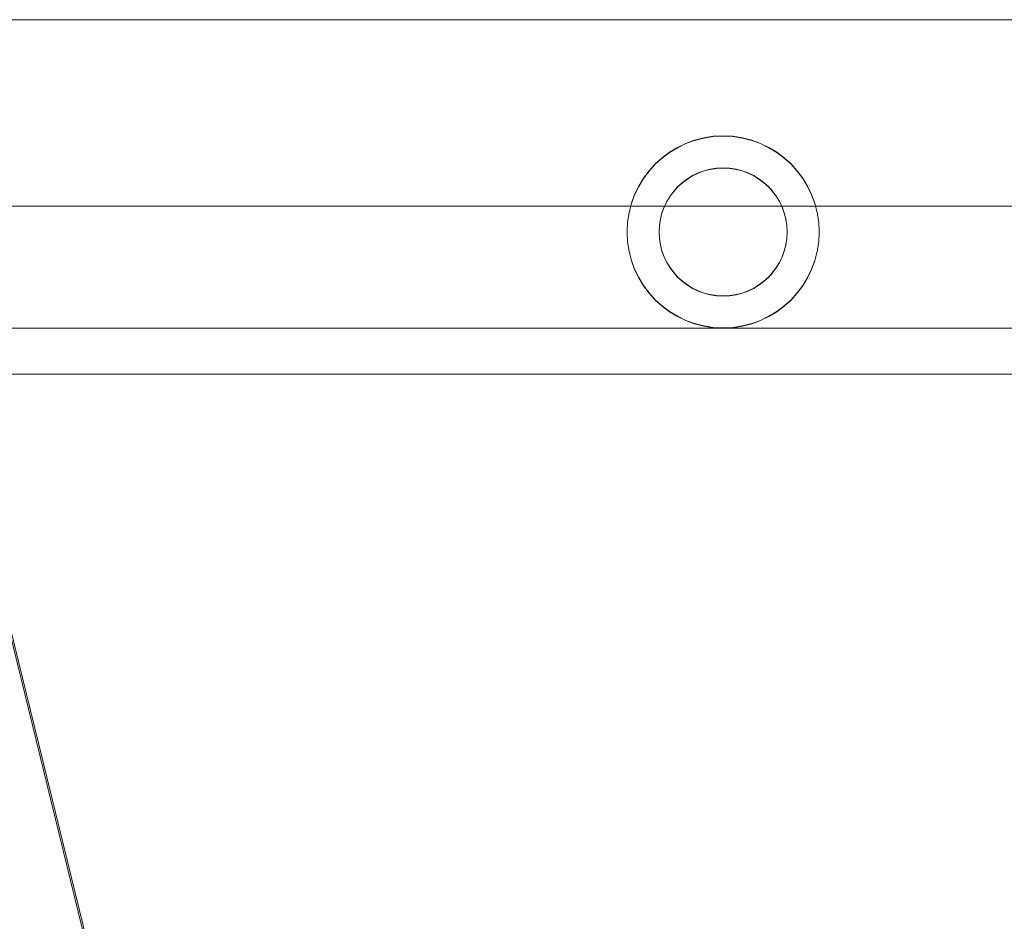
# Model space of a CAD drawing. Units: inches. Extents: x 0.3 to 10.6, y 0.2 to 8.2.
# Drawn here: x 6.7 to 6.9, y 5.4 to 5.6 of the extents above; entities that cross this region are included whole.
import ezdxf

# ---------------------------------------------------------------- set-up
doc = ezdxf.new("R2010")
doc.units = ezdxf.units.IN
doc.header["$MEASUREMENT"] = 0
doc.linetypes.add('HIDDEN', pattern=[0.075, 0.05, -0.025])

msp = doc.modelspace()

# ---------------------------------------------------------------- linework, layer by layer
at = {"linetype": 'Continuous', "lineweight": 15}
for p, q in [((6.40750013, 5.5934499), (8.06375013, 5.5934499)), ((6.65141924, 5.55703918), (6.79270723, 5.55703918)), ((6.79934661, 5.55703918), (6.82220391, 5.55703918)), ((6.82884336, 5.55703918), (7.01675013, 5.55703918)), ((6.55649363, 5.53322668), (6.81067857, 5.53322668)), ((6.81087194, 5.53322668), (7.08149348, 5.53322668)), ((6.66602513, 5.52422668), (7.07249348, 5.52422668)), ((6.66602513, 5.49744718), (6.68985056, 5.4002394)), ((6.66602513, 5.49619718), (6.68985056, 5.3989894))]:
    msp.add_line(p, q, dxfattribs=at)
at = {"linetype": 'HIDDEN', "lineweight": 0}
for p, q in [((6.79270723, 5.55703918), (6.79934661, 5.55703918)), ((6.82220391, 5.55703918), (6.82884336, 5.55703918)), ((6.81067857, 5.53322668), (6.81087194, 5.53322668))]:
    msp.add_line(p, q, dxfattribs=at)
at = {"linetype": 'Continuous', "lineweight": 15}
for centre, radius in [((6.81077506, 5.55197643), 0.01875), ((6.8107753, 5.55202843), 0.01875), ((6.81077545, 5.55197643), 0.01875), ((6.81077506, 5.55197643), 0.0125), ((6.8107753, 5.55202843), 0.0125), ((6.81077545, 5.55197643), 0.0125)]:
    msp.add_circle(centre, radius, dxfattribs=at)

doc.saveas('drawing.dxf')
